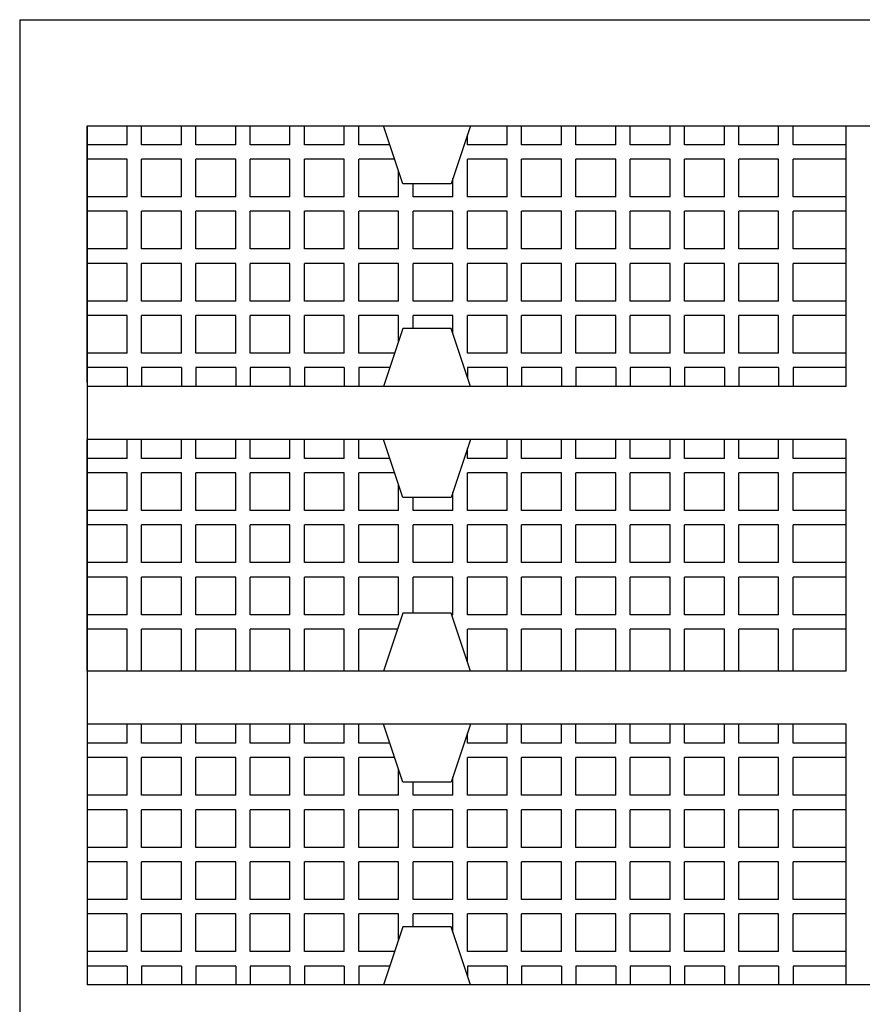
# Model space of a CAD drawing. Units: millimetres. Extents: x 11613 to 13774, y -1973 to 170.
# Drawn here: x 11898 to 11942, y -538 to -487 of the extents above; entities that cross this region are included whole.
import ezdxf

# ---------------------------------------------------------------- set-up
doc = ezdxf.new("R2010")
doc.units = ezdxf.units.MM

# ---------------------------------------------------------------- blocks, each defined once
blk = doc.blocks.new('A$C904a3f85')
for p, q in [((66.567, 51.673), (466.567, 51.673)), ((66.567, 51.673), (66.567, -1.827)), ((70.067, 46.173), (463.067, 46.173)), ((70.067, 46.173), (70.067, 1.673)), ((70.067, 32.876), (70.067, 46.173)), ((72.129, 45.198), (72.129, 46.173)), ((72.879, 45.198), (72.879, 46.173)), ((74.94, 45.198), (74.94, 46.173)), ((75.69, 45.198), (75.69, 46.173)), ((77.752, 45.198), (77.752, 46.173)), ((78.502, 45.198), (78.502, 46.173)), ((80.564, 45.198), (80.564, 46.173)), ((81.314, 45.198), (81.314, 46.173)), ((83.375, 45.198), (83.375, 46.173)), ((84.125, 45.198), (84.125, 46.173)), ((86.405, 43.173), (85.405, 46.173)), ((89.905, 46.173), (88.905, 43.173)), ((91.81, 45.198), (91.81, 46.173)), ((92.56, 45.198), (92.56, 46.173)), ((94.622, 45.198), (94.622, 46.173)), ((95.372, 45.198), (95.372, 46.173)), ((97.434, 45.198), (97.434, 46.173)), ((98.184, 45.198), (98.184, 46.173)), ((100.245, 45.198), (100.245, 46.173)), ((100.995, 45.198), (100.995, 46.173)), ((103.057, 45.198), (103.057, 46.173)), ((103.807, 45.198), (103.807, 46.173)), ((105.869, 45.198), (105.869, 46.173)), ((106.619, 45.198), (106.619, 46.173)), ((109.367, 32.673), (109.367, 46.173)), ((89.749, 45.198), (89.749, 45.706)), ((72.129, 45.198), (70.067, 45.198)), ((74.94, 45.198), (72.879, 45.198)), ((77.752, 45.198), (75.69, 45.198)), ((80.564, 45.198), (78.502, 45.198)), ((83.375, 45.198), (81.314, 45.198)), ((85.73, 45.198), (84.125, 45.198)), ((91.81, 45.198), (89.749, 45.198)), ((94.622, 45.198), (92.56, 45.198)), ((97.434, 45.198), (95.372, 45.198)), ((100.245, 45.198), (98.184, 45.198)), ((103.057, 45.198), (100.995, 45.198)), ((105.869, 45.198), (103.807, 45.198)), ((109.367, 45.198), (106.619, 45.198)), ((72.129, 44.448), (70.067, 44.448)), ((72.129, 42.498), (72.129, 44.448)), ((74.94, 44.448), (72.879, 44.448)), ((72.879, 42.498), (72.879, 44.448)), ((74.94, 42.498), (74.94, 44.448)), ((77.752, 44.448), (75.69, 44.448)), ((75.69, 42.498), (75.69, 44.448)), ((77.752, 42.498), (77.752, 44.448)), ((80.564, 44.448), (78.502, 44.448)), ((78.502, 42.498), (78.502, 44.448)), ((80.564, 42.498), (80.564, 44.448)), ((83.375, 44.448), (81.314, 44.448)), ((81.314, 42.498), (81.314, 44.448)), ((83.375, 42.498), (83.375, 44.448)), ((85.98, 44.448), (84.125, 44.448)), ((84.125, 42.498), (84.125, 44.448)), ((91.81, 44.448), (89.749, 44.448)), ((89.749, 42.498), (89.749, 44.448)), ((91.81, 42.498), (91.81, 44.448)), ((94.622, 44.448), (92.56, 44.448)), ((92.56, 42.498), (92.56, 44.448)), ((94.622, 42.498), (94.622, 44.448)), ((97.434, 44.448), (95.372, 44.448)), ((95.372, 42.498), (95.372, 44.448)), ((97.434, 42.498), (97.434, 44.448)), ((100.245, 44.448), (98.184, 44.448)), ((98.184, 42.498), (98.184, 44.448)), ((100.245, 42.498), (100.245, 44.448)), ((103.057, 44.448), (100.995, 44.448)), ((100.995, 42.498), (100.995, 44.448)), ((103.057, 42.498), (103.057, 44.448)), ((105.869, 44.448), (103.807, 44.448)), ((103.807, 42.498), (103.807, 44.448)), ((105.869, 42.498), (105.869, 44.448)), ((109.367, 44.448), (106.619, 44.448)), ((106.619, 42.498), (106.619, 44.448)), ((86.187, 42.498), (86.187, 43.826)), ((88.999, 42.498), (88.999, 43.456)), ((88.905, 43.173), (86.405, 43.173)), ((86.937, 42.498), (86.937, 43.173)), ((72.129, 42.498), (70.067, 42.498)), ((74.94, 42.498), (72.879, 42.498)), ((77.752, 42.498), (75.69, 42.498)), ((80.564, 42.498), (78.502, 42.498)), ((83.375, 42.498), (81.314, 42.498)), ((86.187, 42.498), (84.125, 42.498)), ((88.999, 42.498), (86.937, 42.498)), ((91.81, 42.498), (89.749, 42.498)), ((94.622, 42.498), (92.56, 42.498)), ((97.434, 42.498), (95.372, 42.498)), ((100.245, 42.498), (98.184, 42.498)), ((103.057, 42.498), (100.995, 42.498)), ((105.869, 42.498), (103.807, 42.498)), ((109.367, 42.498), (106.619, 42.498)), ((72.129, 41.748), (70.067, 41.748)), ((72.129, 39.798), (72.129, 41.748)), ((74.94, 41.748), (72.879, 41.748)), ((72.879, 39.798), (72.879, 41.748)), ((74.94, 39.798), (74.94, 41.748)), ((77.752, 41.748), (75.69, 41.748)), ((75.69, 39.798), (75.69, 41.748)), ((77.752, 39.798), (77.752, 41.748)), ((80.564, 41.748), (78.502, 41.748)), ((78.502, 39.798), (78.502, 41.748)), ((80.564, 39.798), (80.564, 41.748)), ((83.375, 41.748), (81.314, 41.748)), ((81.314, 39.798), (81.314, 41.748)), ((83.375, 39.798), (83.375, 41.748)), ((86.187, 41.748), (84.125, 41.748)), ((84.125, 39.798), (84.125, 41.748)), ((86.187, 39.798), (86.187, 41.748)), ((88.999, 41.748), (86.937, 41.748)), ((86.937, 39.798), (86.937, 41.748)), ((88.999, 39.798), (88.999, 41.748)), ((91.81, 41.748), (89.749, 41.748)), ((89.749, 39.798), (89.749, 41.748)), ((91.81, 39.798), (91.81, 41.748)), ((94.622, 41.748), (92.56, 41.748)), ((92.56, 39.798), (92.56, 41.748)), ((94.622, 39.798), (94.622, 41.748)), ((97.434, 41.748), (95.372, 41.748)), ((95.372, 39.798), (95.372, 41.748)), ((97.434, 39.798), (97.434, 41.748)), ((100.245, 41.748), (98.184, 41.748)), ((98.184, 39.798), (98.184, 41.748)), ((100.245, 39.798), (100.245, 41.748)), ((103.057, 41.748), (100.995, 41.748)), ((100.995, 39.798), (100.995, 41.748)), ((103.057, 39.798), (103.057, 41.748)), ((105.869, 41.748), (103.807, 41.748)), ((103.807, 39.798), (103.807, 41.748)), ((105.869, 39.798), (105.869, 41.748)), ((109.367, 41.748), (106.619, 41.748)), ((106.619, 39.798), (106.619, 41.748)), ((72.129, 39.798), (70.067, 39.798)), ((74.94, 39.798), (72.879, 39.798)), ((77.752, 39.798), (75.69, 39.798)), ((80.564, 39.798), (78.502, 39.798)), ((83.375, 39.798), (81.314, 39.798)), ((86.187, 39.798), (84.125, 39.798)), ((88.999, 39.798), (86.937, 39.798)), ((91.81, 39.798), (89.749, 39.798)), ((94.622, 39.798), (92.56, 39.798)), ((97.434, 39.798), (95.372, 39.798)), ((100.245, 39.798), (98.184, 39.798)), ((103.057, 39.798), (100.995, 39.798)), ((105.869, 39.798), (103.807, 39.798)), ((109.367, 39.798), (106.619, 39.798)), ((72.129, 39.048), (70.067, 39.048)), ((72.129, 37.098), (72.129, 39.048)), ((74.94, 39.048), (72.879, 39.048)), ((72.879, 37.098), (72.879, 39.048)), ((74.94, 37.098), (74.94, 39.048)), ((77.752, 39.048), (75.69, 39.048)), ((75.69, 37.098), (75.69, 39.048)), ((77.752, 37.098), (77.752, 39.048)), ((80.564, 39.048), (78.502, 39.048)), ((78.502, 37.098), (78.502, 39.048)), ((80.564, 37.098), (80.564, 39.048)), ((83.375, 39.048), (81.314, 39.048)), ((81.314, 37.098), (81.314, 39.048)), ((83.375, 37.098), (83.375, 39.048)), ((86.187, 39.048), (84.125, 39.048)), ((84.125, 37.098), (84.125, 39.048)), ((86.187, 37.098), (86.187, 39.048)), ((88.999, 39.048), (86.937, 39.048)), ((86.937, 37.098), (86.937, 39.048)), ((88.999, 37.098), (88.999, 39.048)), ((91.81, 39.048), (89.749, 39.048)), ((89.749, 37.098), (89.749, 39.048)), ((91.81, 37.098), (91.81, 39.048)), ((94.622, 39.048), (92.56, 39.048)), ((92.56, 37.098), (92.56, 39.048)), ((94.622, 37.098), (94.622, 39.048)), ((97.434, 39.048), (95.372, 39.048)), ((95.372, 37.098), (95.372, 39.048)), ((97.434, 37.098), (97.434, 39.048)), ((100.245, 39.048), (98.184, 39.048)), ((98.184, 37.098), (98.184, 39.048)), ((100.245, 37.098), (100.245, 39.048)), ((103.057, 39.048), (100.995, 39.048)), ((100.995, 37.098), (100.995, 39.048)), ((103.057, 37.098), (103.057, 39.048)), ((105.869, 39.048), (103.807, 39.048)), ((103.807, 37.098), (103.807, 39.048)), ((105.869, 37.098), (105.869, 39.048)), ((109.367, 39.048), (106.619, 39.048)), ((106.619, 37.098), (106.619, 39.048)), ((72.129, 37.098), (70.067, 37.098)), ((74.94, 37.098), (72.879, 37.098)), ((77.752, 37.098), (75.69, 37.098)), ((80.564, 37.098), (78.502, 37.098)), ((83.375, 37.098), (81.314, 37.098)), ((86.187, 37.098), (84.125, 37.098)), ((88.999, 37.098), (86.937, 37.098)), ((91.81, 37.098), (89.749, 37.098)), ((94.622, 37.098), (92.56, 37.098)), ((97.434, 37.098), (95.372, 37.098)), ((100.245, 37.098), (98.184, 37.098)), ((103.057, 37.098), (100.995, 37.098)), ((105.869, 37.098), (103.807, 37.098)), ((109.367, 37.098), (106.619, 37.098)), ((72.129, 36.348), (70.067, 36.348)), ((72.129, 34.398), (72.129, 36.348)), ((74.94, 36.348), (72.879, 36.348)), ((72.879, 34.398), (72.879, 36.348)), ((74.94, 34.398), (74.94, 36.348)), ((77.752, 36.348), (75.69, 36.348)), ((75.69, 34.398), (75.69, 36.348)), ((77.752, 34.398), (77.752, 36.348)), ((80.564, 36.348), (78.502, 36.348)), ((78.502, 34.398), (78.502, 36.348)), ((80.564, 34.398), (80.564, 36.348)), ((83.375, 36.348), (81.314, 36.348)), ((81.314, 34.398), (81.314, 36.348)), ((83.375, 34.398), (83.375, 36.348)), ((86.187, 36.348), (84.125, 36.348)), ((84.125, 34.398), (84.125, 36.348)), ((86.187, 35.021), (86.187, 36.348)), ((88.999, 36.348), (86.937, 36.348)), ((86.937, 35.673), (86.937, 36.348)), ((88.999, 35.391), (88.999, 36.348)), ((91.81, 36.348), (89.749, 36.348)), ((89.749, 34.398), (89.749, 36.348)), ((91.81, 34.398), (91.81, 36.348)), ((94.622, 36.348), (92.56, 36.348)), ((92.56, 34.398), (92.56, 36.348)), ((94.622, 34.398), (94.622, 36.348)), ((97.434, 36.348), (95.372, 36.348)), ((95.372, 34.398), (95.372, 36.348)), ((97.434, 34.398), (97.434, 36.348)), ((100.245, 36.348), (98.184, 36.348)), ((98.184, 34.398), (98.184, 36.348)), ((100.245, 34.398), (100.245, 36.348)), ((103.057, 36.348), (100.995, 36.348)), ((100.995, 34.398), (100.995, 36.348)), ((103.057, 34.398), (103.057, 36.348)), ((105.869, 36.348), (103.807, 36.348)), ((103.807, 34.398), (103.807, 36.348)), ((105.869, 34.398), (105.869, 36.348)), ((109.367, 36.348), (106.619, 36.348)), ((106.619, 34.398), (106.619, 36.348)), ((86.405, 35.673), (85.405, 32.673)), ((88.905, 35.673), (86.405, 35.673)), ((89.905, 32.673), (88.905, 35.673)), ((72.129, 34.398), (70.067, 34.398)), ((74.94, 34.398), (72.879, 34.398)), ((77.752, 34.398), (75.69, 34.398)), ((80.564, 34.398), (78.502, 34.398)), ((83.375, 34.398), (81.314, 34.398)), ((85.98, 34.398), (84.125, 34.398)), ((91.81, 34.398), (89.749, 34.398)), ((94.622, 34.398), (92.56, 34.398)), ((97.434, 34.398), (95.372, 34.398)), ((100.245, 34.398), (98.184, 34.398)), ((103.057, 34.398), (100.995, 34.398)), ((105.869, 34.398), (103.807, 34.398)), ((109.367, 34.398), (106.619, 34.398)), ((72.129, 33.648), (70.067, 33.648)), ((72.129, 33.648), (72.129, 32.673)), ((74.94, 33.648), (72.879, 33.648)), ((72.879, 33.648), (72.879, 32.673)), ((74.94, 33.648), (74.94, 32.673)), ((77.752, 33.648), (75.69, 33.648)), ((75.69, 33.648), (75.69, 32.673)), ((77.752, 33.648), (77.752, 32.673)), ((80.564, 33.648), (78.502, 33.648)), ((78.502, 33.648), (78.502, 32.673)), ((80.564, 33.648), (80.564, 32.673)), ((83.375, 33.648), (81.314, 33.648)), ((81.314, 33.648), (81.314, 32.673)), ((83.375, 33.648), (83.375, 32.673)), ((85.73, 33.648), (84.125, 33.648)), ((84.125, 33.648), (84.125, 32.673)), ((91.81, 33.648), (89.749, 33.648)), ((89.749, 33.648), (89.749, 33.141)), ((91.81, 33.648), (91.81, 32.673)), ((94.622, 33.648), (92.56, 33.648)), ((92.56, 33.648), (92.56, 32.673)), ((94.622, 33.648), (94.622, 32.673)), ((97.434, 33.648), (95.372, 33.648)), ((95.372, 33.648), (95.372, 32.673)), ((97.434, 33.648), (97.434, 32.673)), ((100.245, 33.648), (98.184, 33.648)), ((98.184, 33.648), (98.184, 32.673)), ((100.245, 33.648), (100.245, 32.673)), ((103.057, 33.648), (100.995, 33.648)), ((100.995, 33.648), (100.995, 32.673)), ((103.057, 33.648), (103.057, 32.673)), ((105.869, 33.648), (103.807, 33.648)), ((103.807, 33.648), (103.807, 32.673)), ((105.869, 33.648), (105.869, 32.673)), ((109.367, 33.648), (106.619, 33.648)), ((106.619, 33.648), (106.619, 32.673)), ((109.367, 32.673), (70.067, 32.673)), ((109.367, 29.923), (70.067, 29.923)), ((70.067, 17.923), (70.067, 29.923)), ((72.129, 28.948), (72.129, 29.923)), ((72.879, 28.948), (72.879, 29.923)), ((74.94, 28.948), (74.94, 29.923)), ((75.69, 28.948), (75.69, 29.923)), ((77.752, 28.948), (77.752, 29.923)), ((78.502, 28.948), (78.502, 29.923)), ((80.564, 28.948), (80.564, 29.923)), ((81.314, 28.948), (81.314, 29.923)), ((83.375, 28.948), (83.375, 29.923)), ((84.125, 28.948), (84.125, 29.923)), ((86.405, 26.923), (85.405, 29.923)), ((89.905, 29.923), (88.905, 26.923)), ((91.81, 28.948), (91.81, 29.923)), ((92.56, 28.948), (92.56, 29.923)), ((94.622, 28.948), (94.622, 29.923)), ((95.372, 28.948), (95.372, 29.923)), ((97.434, 28.948), (97.434, 29.923)), ((98.184, 28.948), (98.184, 29.923)), ((100.245, 28.948), (100.245, 29.923)), ((100.995, 28.948), (100.995, 29.923)), ((103.057, 28.948), (103.057, 29.923)), ((103.807, 28.948), (103.807, 29.923)), ((105.869, 28.948), (105.869, 29.923)), ((106.619, 28.948), (106.619, 29.923)), ((109.367, 17.923), (109.367, 29.923)), ((89.749, 28.948), (89.749, 29.456)), ((72.129, 28.948), (70.067, 28.948)), ((74.94, 28.948), (72.879, 28.948)), ((77.752, 28.948), (75.69, 28.948)), ((80.564, 28.948), (78.502, 28.948)), ((83.375, 28.948), (81.314, 28.948)), ((85.73, 28.948), (84.125, 28.948)), ((91.81, 28.948), (89.749, 28.948)), ((94.622, 28.948), (92.56, 28.948)), ((97.434, 28.948), (95.372, 28.948)), ((100.245, 28.948), (98.184, 28.948)), ((103.057, 28.948), (100.995, 28.948)), ((105.869, 28.948), (103.807, 28.948)), ((109.367, 28.948), (106.619, 28.948)), ((72.129, 28.198), (70.067, 28.198)), ((72.129, 26.248), (72.129, 28.198)), ((74.94, 28.198), (72.879, 28.198)), ((72.879, 26.248), (72.879, 28.198)), ((74.94, 26.248), (74.94, 28.198)), ((77.752, 28.198), (75.69, 28.198)), ((75.69, 26.248), (75.69, 28.198)), ((77.752, 26.248), (77.752, 28.198)), ((80.564, 28.198), (78.502, 28.198)), ((78.502, 26.248), (78.502, 28.198)), ((80.564, 26.248), (80.564, 28.198)), ((83.375, 28.198), (81.314, 28.198)), ((81.314, 26.248), (81.314, 28.198)), ((83.375, 26.248), (83.375, 28.198)), ((85.98, 28.198), (84.125, 28.198)), ((84.125, 26.248), (84.125, 28.198)), ((91.81, 28.198), (89.749, 28.198)), ((89.749, 26.248), (89.749, 28.198)), ((91.81, 26.248), (91.81, 28.198)), ((94.622, 28.198), (92.56, 28.198)), ((92.56, 26.248), (92.56, 28.198)), ((94.622, 26.248), (94.622, 28.198)), ((97.434, 28.198), (95.372, 28.198)), ((95.372, 26.248), (95.372, 28.198)), ((97.434, 26.248), (97.434, 28.198)), ((100.245, 28.198), (98.184, 28.198)), ((98.184, 26.248), (98.184, 28.198)), ((100.245, 26.248), (100.245, 28.198)), ((103.057, 28.198), (100.995, 28.198)), ((100.995, 26.248), (100.995, 28.198)), ((103.057, 26.248), (103.057, 28.198)), ((105.869, 28.198), (103.807, 28.198)), ((103.807, 26.248), (103.807, 28.198)), ((105.869, 26.248), (105.869, 28.198)), ((109.367, 28.198), (106.619, 28.198)), ((106.619, 26.248), (106.619, 28.198)), ((86.187, 26.248), (86.187, 27.576)), ((88.999, 26.248), (88.999, 27.206)), ((88.905, 26.923), (86.405, 26.923)), ((86.937, 26.248), (86.937, 26.923)), ((72.129, 26.248), (70.067, 26.248)), ((74.94, 26.248), (72.879, 26.248)), ((77.752, 26.248), (75.69, 26.248)), ((80.564, 26.248), (78.502, 26.248)), ((83.375, 26.248), (81.314, 26.248)), ((86.187, 26.248), (84.125, 26.248)), ((88.999, 26.248), (86.937, 26.248)), ((91.81, 26.248), (89.749, 26.248)), ((94.622, 26.248), (92.56, 26.248)), ((97.434, 26.248), (95.372, 26.248)), ((100.245, 26.248), (98.184, 26.248)), ((103.057, 26.248), (100.995, 26.248)), ((105.869, 26.248), (103.807, 26.248)), ((109.367, 26.248), (106.619, 26.248)), ((72.129, 25.498), (70.067, 25.498)), ((72.129, 23.548), (72.129, 25.498)), ((74.94, 25.498), (72.879, 25.498)), ((72.879, 23.548), (72.879, 25.498)), ((74.94, 23.548), (74.94, 25.498)), ((77.752, 25.498), (75.69, 25.498)), ((75.69, 23.548), (75.69, 25.498)), ((77.752, 23.548), (77.752, 25.498)), ((80.564, 25.498), (78.502, 25.498)), ((78.502, 23.548), (78.502, 25.498)), ((80.564, 23.548), (80.564, 25.498)), ((83.375, 25.498), (81.314, 25.498)), ((81.314, 23.548), (81.314, 25.498)), ((83.375, 23.548), (83.375, 25.498)), ((86.187, 25.498), (84.125, 25.498)), ((84.125, 23.548), (84.125, 25.498)), ((86.187, 23.548), (86.187, 25.498)), ((88.999, 25.498), (86.937, 25.498)), ((86.937, 23.548), (86.937, 25.498)), ((88.999, 23.548), (88.999, 25.498)), ((91.81, 25.498), (89.749, 25.498)), ((89.749, 23.548), (89.749, 25.498)), ((91.81, 23.548), (91.81, 25.498)), ((94.622, 25.498), (92.56, 25.498)), ((92.56, 23.548), (92.56, 25.498)), ((94.622, 23.548), (94.622, 25.498)), ((97.434, 25.498), (95.372, 25.498)), ((95.372, 23.548), (95.372, 25.498)), ((97.434, 23.548), (97.434, 25.498)), ((100.245, 25.498), (98.184, 25.498)), ((98.184, 23.548), (98.184, 25.498)), ((100.245, 23.548), (100.245, 25.498)), ((103.057, 25.498), (100.995, 25.498)), ((100.995, 23.548), (100.995, 25.498)), ((103.057, 23.548), (103.057, 25.498)), ((105.869, 25.498), (103.807, 25.498)), ((103.807, 23.548), (103.807, 25.498)), ((105.869, 23.548), (105.869, 25.498)), ((109.367, 25.498), (106.619, 25.498)), ((106.619, 23.548), (106.619, 25.498)), ((72.129, 23.548), (70.067, 23.548)), ((74.94, 23.548), (72.879, 23.548)), ((77.752, 23.548), (75.69, 23.548)), ((80.564, 23.548), (78.502, 23.548)), ((83.375, 23.548), (81.314, 23.548)), ((86.187, 23.548), (84.125, 23.548)), ((88.999, 23.548), (86.937, 23.548)), ((91.81, 23.548), (89.749, 23.548)), ((94.622, 23.548), (92.56, 23.548)), ((97.434, 23.548), (95.372, 23.548)), ((100.245, 23.548), (98.184, 23.548)), ((103.057, 23.548), (100.995, 23.548)), ((105.869, 23.548), (103.807, 23.548)), ((109.367, 23.548), (106.619, 23.548)), ((72.129, 22.798), (70.067, 22.798)), ((72.129, 20.848), (72.129, 22.798)), ((74.94, 22.798), (72.879, 22.798)), ((72.879, 20.848), (72.879, 22.798)), ((74.94, 20.848), (74.94, 22.798)), ((77.752, 22.798), (75.69, 22.798)), ((75.69, 20.848), (75.69, 22.798)), ((77.752, 20.848), (77.752, 22.798)), ((80.564, 22.798), (78.502, 22.798)), ((78.502, 20.848), (78.502, 22.798)), ((80.564, 20.848), (80.564, 22.798)), ((83.375, 22.798), (81.314, 22.798)), ((81.314, 20.848), (81.314, 22.798)), ((83.375, 20.848), (83.375, 22.798)), ((86.187, 22.798), (84.125, 22.798)), ((84.125, 20.848), (84.125, 22.798)), ((86.187, 20.848), (86.187, 22.798)), ((88.999, 22.798), (86.937, 22.798)), ((86.937, 20.923), (86.937, 22.798)), ((88.999, 20.848), (88.999, 22.798)), ((91.81, 22.798), (89.749, 22.798)), ((89.749, 20.848), (89.749, 22.798)), ((91.81, 20.848), (91.81, 22.798)), ((94.622, 22.798), (92.56, 22.798)), ((92.56, 20.848), (92.56, 22.798)), ((94.622, 20.848), (94.622, 22.798)), ((97.434, 22.798), (95.372, 22.798)), ((95.372, 20.848), (95.372, 22.798)), ((97.434, 20.848), (97.434, 22.798)), ((100.245, 22.798), (98.184, 22.798)), ((98.184, 20.848), (98.184, 22.798)), ((100.245, 20.848), (100.245, 22.798)), ((103.057, 22.798), (100.995, 22.798)), ((100.995, 20.848), (100.995, 22.798)), ((103.057, 20.848), (103.057, 22.798)), ((105.869, 22.798), (103.807, 22.798)), ((103.807, 20.848), (103.807, 22.798)), ((105.869, 20.848), (105.869, 22.798)), ((109.367, 22.798), (106.619, 22.798)), ((106.619, 20.848), (106.619, 22.798)), ((86.405, 20.923), (85.405, 17.923)), ((88.905, 20.923), (86.405, 20.923)), ((89.905, 17.923), (88.905, 20.923)), ((72.129, 20.848), (70.067, 20.848)), ((74.94, 20.848), (72.879, 20.848)), ((77.752, 20.848), (75.69, 20.848)), ((80.564, 20.848), (78.502, 20.848)), ((83.375, 20.848), (81.314, 20.848)), ((86.187, 20.848), (84.125, 20.848)), ((88.999, 20.848), (88.93, 20.848)), ((91.81, 20.848), (89.749, 20.848)), ((94.622, 20.848), (92.56, 20.848)), ((97.434, 20.848), (95.372, 20.848)), ((100.245, 20.848), (98.184, 20.848)), ((103.057, 20.848), (100.995, 20.848)), ((105.869, 20.848), (103.807, 20.848)), ((109.367, 20.848), (106.619, 20.848)), ((72.129, 20.098), (70.067, 20.098)), ((72.129, 17.923), (72.129, 20.098)), ((74.94, 20.098), (72.879, 20.098)), ((72.879, 17.923), (72.879, 20.098)), ((74.94, 17.923), (74.94, 20.098)), ((77.752, 20.098), (75.69, 20.098)), ((75.69, 17.923), (75.69, 20.098)), ((77.752, 17.923), (77.752, 20.098)), ((80.564, 20.098), (78.502, 20.098)), ((78.502, 17.923), (78.502, 20.098)), ((80.564, 17.923), (80.564, 20.098)), ((83.375, 20.098), (81.314, 20.098)), ((81.314, 17.923), (81.314, 20.098)), ((83.375, 17.923), (83.375, 20.098)), ((86.13, 20.098), (84.125, 20.098)), ((84.125, 17.923), (84.125, 20.098)), ((91.81, 20.098), (89.749, 20.098)), ((89.749, 18.391), (89.749, 20.098)), ((91.81, 17.923), (91.81, 20.098)), ((94.622, 20.098), (92.56, 20.098)), ((92.56, 17.923), (92.56, 20.098)), ((94.622, 17.923), (94.622, 20.098)), ((97.434, 20.098), (95.372, 20.098)), ((95.372, 17.923), (95.372, 20.098)), ((97.434, 17.923), (97.434, 20.098)), ((100.245, 20.098), (98.184, 20.098)), ((98.184, 17.923), (98.184, 20.098)), ((100.245, 17.923), (100.245, 20.098)), ((103.057, 20.098), (100.995, 20.098)), ((100.995, 17.923), (100.995, 20.098)), ((103.057, 17.923), (103.057, 20.098)), ((105.869, 20.098), (103.807, 20.098)), ((103.807, 17.923), (103.807, 20.098)), ((105.869, 17.923), (105.869, 20.098)), ((109.367, 20.098), (106.619, 20.098)), ((106.619, 17.923), (106.619, 20.098)), ((109.367, 17.923), (70.067, 17.923)), ((109.367, 15.173), (70.067, 15.173)), ((72.129, 14.198), (72.129, 15.173)), ((72.879, 14.198), (72.879, 15.173)), ((74.94, 14.198), (74.94, 15.173)), ((75.69, 14.198), (75.69, 15.173)), ((77.752, 14.198), (77.752, 15.173)), ((78.502, 14.198), (78.502, 15.173)), ((80.564, 14.198), (80.564, 15.173)), ((81.314, 14.198), (81.314, 15.173)), ((83.375, 14.198), (83.375, 15.173)), ((84.125, 14.198), (84.125, 15.173)), ((86.405, 12.173), (85.405, 15.173)), ((89.905, 15.173), (88.905, 12.173)), ((91.81, 14.198), (91.81, 15.173)), ((92.56, 14.198), (92.56, 15.173)), ((94.622, 14.198), (94.622, 15.173)), ((95.372, 14.198), (95.372, 15.173)), ((97.434, 14.198), (97.434, 15.173)), ((98.184, 14.198), (98.184, 15.173)), ((100.245, 14.198), (100.245, 15.173)), ((100.995, 14.198), (100.995, 15.173)), ((103.057, 14.198), (103.057, 15.173)), ((103.807, 14.198), (103.807, 15.173)), ((105.869, 14.198), (105.869, 15.173)), ((106.619, 14.198), (106.619, 15.173)), ((109.367, 1.673), (109.367, 15.173)), ((89.749, 14.198), (89.749, 14.706)), ((72.129, 14.198), (70.067, 14.198)), ((74.94, 14.198), (72.879, 14.198)), ((77.752, 14.198), (75.69, 14.198)), ((80.564, 14.198), (78.502, 14.198)), ((83.375, 14.198), (81.314, 14.198)), ((85.73, 14.198), (84.125, 14.198)), ((91.81, 14.198), (89.749, 14.198)), ((94.622, 14.198), (92.56, 14.198)), ((97.434, 14.198), (95.372, 14.198)), ((100.245, 14.198), (98.184, 14.198)), ((103.057, 14.198), (100.995, 14.198)), ((105.869, 14.198), (103.807, 14.198)), ((109.367, 14.198), (106.619, 14.198)), ((72.129, 13.448), (70.067, 13.448)), ((72.129, 11.498), (72.129, 13.448)), ((74.94, 13.448), (72.879, 13.448)), ((72.879, 11.498), (72.879, 13.448)), ((74.94, 11.498), (74.94, 13.448)), ((77.752, 13.448), (75.69, 13.448)), ((75.69, 11.498), (75.69, 13.448)), ((77.752, 11.498), (77.752, 13.448)), ((80.564, 13.448), (78.502, 13.448)), ((78.502, 11.498), (78.502, 13.448)), ((80.564, 11.498), (80.564, 13.448)), ((83.375, 13.448), (81.314, 13.448)), ((81.314, 11.498), (81.314, 13.448)), ((83.375, 11.498), (83.375, 13.448)), ((85.98, 13.448), (84.125, 13.448)), ((84.125, 11.498), (84.125, 13.448)), ((91.81, 13.448), (89.749, 13.448)), ((89.749, 11.498), (89.749, 13.448)), ((91.81, 11.498), (91.81, 13.448)), ((94.622, 13.448), (92.56, 13.448)), ((92.56, 11.498), (92.56, 13.448)), ((94.622, 11.498), (94.622, 13.448)), ((97.434, 13.448), (95.372, 13.448)), ((95.372, 11.498), (95.372, 13.448)), ((97.434, 11.498), (97.434, 13.448)), ((100.245, 13.448), (98.184, 13.448)), ((98.184, 11.498), (98.184, 13.448)), ((100.245, 11.498), (100.245, 13.448)), ((103.057, 13.448), (100.995, 13.448)), ((100.995, 11.498), (100.995, 13.448)), ((103.057, 11.498), (103.057, 13.448)), ((105.869, 13.448), (103.807, 13.448)), ((103.807, 11.498), (103.807, 13.448)), ((105.869, 11.498), (105.869, 13.448)), ((109.367, 13.448), (106.619, 13.448)), ((106.619, 11.498), (106.619, 13.448)), ((86.187, 11.498), (86.187, 12.826)), ((88.999, 11.498), (88.999, 12.456)), ((88.905, 12.173), (86.405, 12.173)), ((86.937, 11.498), (86.937, 12.173)), ((72.129, 11.498), (70.067, 11.498)), ((74.94, 11.498), (72.879, 11.498)), ((77.752, 11.498), (75.69, 11.498)), ((80.564, 11.498), (78.502, 11.498)), ((83.375, 11.498), (81.314, 11.498)), ((86.187, 11.498), (84.125, 11.498)), ((88.999, 11.498), (86.937, 11.498)), ((91.81, 11.498), (89.749, 11.498)), ((94.622, 11.498), (92.56, 11.498)), ((97.434, 11.498), (95.372, 11.498)), ((100.245, 11.498), (98.184, 11.498)), ((103.057, 11.498), (100.995, 11.498)), ((105.869, 11.498), (103.807, 11.498)), ((109.367, 11.498), (106.619, 11.498)), ((72.129, 10.748), (70.067, 10.748)), ((72.129, 8.798), (72.129, 10.748)), ((74.94, 10.748), (72.879, 10.748)), ((72.879, 8.798), (72.879, 10.748)), ((74.94, 8.798), (74.94, 10.748)), ((77.752, 10.748), (75.69, 10.748)), ((75.69, 8.798), (75.69, 10.748)), ((77.752, 8.798), (77.752, 10.748)), ((80.564, 10.748), (78.502, 10.748)), ((78.502, 8.798), (78.502, 10.748)), ((80.564, 8.798), (80.564, 10.748)), ((83.375, 10.748), (81.314, 10.748)), ((81.314, 8.798), (81.314, 10.748)), ((83.375, 8.798), (83.375, 10.748)), ((86.187, 10.748), (84.125, 10.748)), ((84.125, 8.798), (84.125, 10.748)), ((86.187, 8.798), (86.187, 10.748)), ((88.999, 10.748), (86.937, 10.748)), ((86.937, 8.798), (86.937, 10.748)), ((88.999, 8.798), (88.999, 10.748)), ((91.81, 10.748), (89.749, 10.748)), ((89.749, 8.798), (89.749, 10.748)), ((91.81, 8.798), (91.81, 10.748)), ((94.622, 10.748), (92.56, 10.748)), ((92.56, 8.798), (92.56, 10.748)), ((94.622, 8.798), (94.622, 10.748)), ((97.434, 10.748), (95.372, 10.748)), ((95.372, 8.798), (95.372, 10.748)), ((97.434, 8.798), (97.434, 10.748)), ((100.245, 10.748), (98.184, 10.748)), ((98.184, 8.798), (98.184, 10.748)), ((100.245, 8.798), (100.245, 10.748)), ((103.057, 10.748), (100.995, 10.748)), ((100.995, 8.798), (100.995, 10.748)), ((103.057, 8.798), (103.057, 10.748)), ((105.869, 10.748), (103.807, 10.748)), ((103.807, 8.798), (103.807, 10.748)), ((105.869, 8.798), (105.869, 10.748)), ((109.367, 10.748), (106.619, 10.748)), ((106.619, 8.798), (106.619, 10.748)), ((72.129, 8.798), (70.067, 8.798)), ((74.94, 8.798), (72.879, 8.798)), ((77.752, 8.798), (75.69, 8.798)), ((80.564, 8.798), (78.502, 8.798)), ((83.375, 8.798), (81.314, 8.798)), ((86.187, 8.798), (84.125, 8.798)), ((88.999, 8.798), (86.937, 8.798)), ((91.81, 8.798), (89.749, 8.798)), ((94.622, 8.798), (92.56, 8.798)), ((97.434, 8.798), (95.372, 8.798)), ((100.245, 8.798), (98.184, 8.798)), ((103.057, 8.798), (100.995, 8.798)), ((105.869, 8.798), (103.807, 8.798)), ((109.367, 8.798), (106.619, 8.798)), ((72.129, 8.048), (70.067, 8.048)), ((72.129, 6.098), (72.129, 8.048)), ((74.94, 8.048), (72.879, 8.048)), ((72.879, 6.098), (72.879, 8.048)), ((74.94, 6.098), (74.94, 8.048)), ((77.752, 8.048), (75.69, 8.048)), ((75.69, 6.098), (75.69, 8.048)), ((77.752, 6.098), (77.752, 8.048)), ((80.564, 8.048), (78.502, 8.048)), ((78.502, 6.098), (78.502, 8.048)), ((80.564, 6.098), (80.564, 8.048)), ((83.375, 8.048), (81.314, 8.048)), ((81.314, 6.098), (81.314, 8.048)), ((83.375, 6.098), (83.375, 8.048)), ((86.187, 8.048), (84.125, 8.048)), ((84.125, 6.098), (84.125, 8.048)), ((86.187, 6.098), (86.187, 8.048)), ((88.999, 8.048), (86.937, 8.048)), ((86.937, 6.098), (86.937, 8.048)), ((88.999, 6.098), (88.999, 8.048)), ((91.81, 8.048), (89.749, 8.048)), ((89.749, 6.098), (89.749, 8.048)), ((91.81, 6.098), (91.81, 8.048)), ((94.622, 8.048), (92.56, 8.048)), ((92.56, 6.098), (92.56, 8.048)), ((94.622, 6.098), (94.622, 8.048)), ((97.434, 8.048), (95.372, 8.048)), ((95.372, 6.098), (95.372, 8.048)), ((97.434, 6.098), (97.434, 8.048)), ((100.245, 8.048), (98.184, 8.048)), ((98.184, 6.098), (98.184, 8.048)), ((100.245, 6.098), (100.245, 8.048)), ((103.057, 8.048), (100.995, 8.048)), ((100.995, 6.098), (100.995, 8.048)), ((103.057, 6.098), (103.057, 8.048)), ((105.869, 8.048), (103.807, 8.048)), ((103.807, 6.098), (103.807, 8.048)), ((105.869, 6.098), (105.869, 8.048)), ((109.367, 8.048), (106.619, 8.048)), ((106.619, 6.098), (106.619, 8.048)), ((72.129, 6.098), (70.067, 6.098)), ((74.94, 6.098), (72.879, 6.098)), ((77.752, 6.098), (75.69, 6.098)), ((80.564, 6.098), (78.502, 6.098)), ((83.375, 6.098), (81.314, 6.098)), ((86.187, 6.098), (84.125, 6.098)), ((88.999, 6.098), (86.937, 6.098)), ((91.81, 6.098), (89.749, 6.098)), ((94.622, 6.098), (92.56, 6.098)), ((97.434, 6.098), (95.372, 6.098)), ((100.245, 6.098), (98.184, 6.098)), ((103.057, 6.098), (100.995, 6.098)), ((105.869, 6.098), (103.807, 6.098)), ((109.367, 6.098), (106.619, 6.098)), ((72.129, 5.348), (70.067, 5.348)), ((72.129, 3.398), (72.129, 5.348)), ((74.94, 5.348), (72.879, 5.348)), ((72.879, 3.398), (72.879, 5.348)), ((74.94, 3.398), (74.94, 5.348)), ((77.752, 5.348), (75.69, 5.348)), ((75.69, 3.398), (75.69, 5.348)), ((77.752, 3.398), (77.752, 5.348)), ((80.564, 5.348), (78.502, 5.348)), ((78.502, 3.398), (78.502, 5.348)), ((80.564, 3.398), (80.564, 5.348)), ((83.375, 5.348), (81.314, 5.348)), ((81.314, 3.398), (81.314, 5.348)), ((83.375, 3.398), (83.375, 5.348)), ((86.187, 5.348), (84.125, 5.348)), ((84.125, 3.398), (84.125, 5.348)), ((86.187, 4.021), (86.187, 5.348)), ((88.999, 5.348), (86.937, 5.348)), ((86.937, 4.673), (86.937, 5.348)), ((88.999, 4.391), (88.999, 5.348)), ((91.81, 5.348), (89.749, 5.348)), ((89.749, 3.398), (89.749, 5.348)), ((91.81, 3.398), (91.81, 5.348)), ((94.622, 5.348), (92.56, 5.348)), ((92.56, 3.398), (92.56, 5.348)), ((94.622, 3.398), (94.622, 5.348)), ((97.434, 5.348), (95.372, 5.348)), ((95.372, 3.398), (95.372, 5.348)), ((97.434, 3.398), (97.434, 5.348)), ((100.245, 5.348), (98.184, 5.348)), ((98.184, 3.398), (98.184, 5.348)), ((100.245, 3.398), (100.245, 5.348)), ((103.057, 5.348), (100.995, 5.348)), ((100.995, 3.398), (100.995, 5.348)), ((103.057, 3.398), (103.057, 5.348)), ((105.869, 5.348), (103.807, 5.348)), ((103.807, 3.398), (103.807, 5.348)), ((105.869, 3.398), (105.869, 5.348)), ((109.367, 5.348), (106.619, 5.348)), ((106.619, 3.398), (106.619, 5.348)), ((86.405, 4.673), (85.405, 1.673)), ((88.905, 4.673), (86.405, 4.673)), ((89.905, 1.673), (88.905, 4.673)), ((72.129, 3.398), (70.067, 3.398)), ((74.94, 3.398), (72.879, 3.398)), ((77.752, 3.398), (75.69, 3.398)), ((80.564, 3.398), (78.502, 3.398)), ((83.375, 3.398), (81.314, 3.398)), ((85.98, 3.398), (84.125, 3.398)), ((91.81, 3.398), (89.749, 3.398)), ((94.622, 3.398), (92.56, 3.398)), ((97.434, 3.398), (95.372, 3.398)), ((100.245, 3.398), (98.184, 3.398)), ((103.057, 3.398), (100.995, 3.398)), ((105.869, 3.398), (103.807, 3.398)), ((109.367, 3.398), (106.619, 3.398)), ((72.129, 2.648), (70.067, 2.648)), ((72.129, 2.648), (72.129, 1.673)), ((74.94, 2.648), (72.879, 2.648)), ((72.879, 2.648), (72.879, 1.673)), ((74.94, 2.648), (74.94, 1.673)), ((77.752, 2.648), (75.69, 2.648)), ((75.69, 2.648), (75.69, 1.673)), ((77.752, 2.648), (77.752, 1.673)), ((80.564, 2.648), (78.502, 2.648)), ((78.502, 2.648), (78.502, 1.673)), ((80.564, 2.648), (80.564, 1.673)), ((83.375, 2.648), (81.314, 2.648)), ((81.314, 2.648), (81.314, 1.673)), ((83.375, 2.648), (83.375, 1.673)), ((85.73, 2.648), (84.125, 2.648)), ((84.125, 2.648), (84.125, 1.673)), ((91.81, 2.648), (89.749, 2.648)), ((89.749, 2.648), (89.749, 2.141)), ((91.81, 2.648), (91.81, 1.673)), ((94.622, 2.648), (92.56, 2.648)), ((92.56, 2.648), (92.56, 1.673)), ((94.622, 2.648), (94.622, 1.673)), ((97.434, 2.648), (95.372, 2.648)), ((95.372, 2.648), (95.372, 1.673)), ((97.434, 2.648), (97.434, 1.673)), ((100.245, 2.648), (98.184, 2.648)), ((98.184, 2.648), (98.184, 1.673)), ((100.245, 2.648), (100.245, 1.673)), ((103.057, 2.648), (100.995, 2.648)), ((100.995, 2.648), (100.995, 1.673)), ((103.057, 2.648), (103.057, 1.673)), ((105.869, 2.648), (103.807, 2.648)), ((103.807, 2.648), (103.807, 1.673)), ((105.869, 2.648), (105.869, 1.673)), ((109.367, 2.648), (106.619, 2.648)), ((106.619, 2.648), (106.619, 1.673)), ((463.067, 1.673), (70.067, 1.673))]:
    blk.add_line(p, q)

msp = doc.modelspace()

# ---------------------------------------------------------------- block references
msp.add_blockref('A$C904a3f85', (11831.811, -539.044))

doc.saveas('drawing.dxf')
